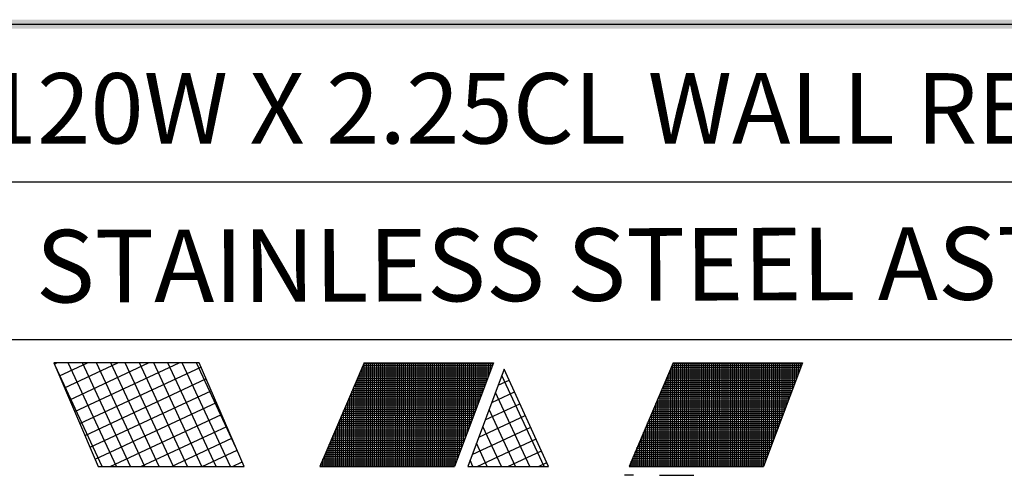
# Model space of a CAD drawing. Extents: x 9.1 to 21.9, y -1.4 to 15.2.
# Drawn here: x 15 to 17.3, y 0.1 to 1.2 of the extents above; entities that cross this region are included whole.
import ezdxf

# ---------------------------------------------------------------- set-up
doc = ezdxf.new("R2010")
doc.units = 0
doc.header["$LTSCALE"] = 0.6
doc.header["$MEASUREMENT"] = 0
doc.layers.get('0').update_dxf_attribs({"linetype": 'CONTINUOUS'})
doc.layers.add('DIM', color=1, linetype='CONTINUOUS')
doc.styles.add('STD', font='txt')

# ---------------------------------------------------------------- blocks, each defined once
blk = doc.blocks.new('*X17')
at = {"color": 0}
for p, q in [((3.2305, 6.6785), (3.2419, 6.6838)), ((3.4609, 6.1838), (3.2337, 6.671)), ((3.2551, 6.621), (3.3898, 6.6838)), ((3.2797, 6.5635), (3.5377, 6.6838)), ((3.5298, 6.1838), (3.2967, 6.6838)), ((3.3044, 6.5061), (3.6855, 6.6838)), ((3.329, 6.4486), (3.8334, 6.6838)), ((3.5988, 6.1838), (3.3656, 6.6838)), ((3.6678, 6.1838), (3.4346, 6.6838)), ((3.7367, 6.1838), (3.5036, 6.6838)), ((3.8057, 6.1838), (3.5725, 6.6838)), ((3.8746, 6.1838), (3.6415, 6.6838)), ((3.9436, 6.1838), (3.7104, 6.6838)), ((4.0126, 6.1838), (3.7794, 6.6838)), ((4.0815, 6.1838), (3.8484, 6.6838)), ((4.1098, 6.2711), (3.9173, 6.6838)), ((3.3536, 6.3911), (3.9383, 6.6637)), ((3.3783, 6.3336), (3.9633, 6.6065)), ((3.4029, 6.2762), (3.9884, 6.5492)), ((3.4275, 6.2187), (4.0134, 6.4919)), ((3.5006, 6.1838), (4.0384, 6.4346)), ((3.6485, 6.1838), (4.0634, 6.3773)), ((3.7964, 6.1838), (4.0884, 6.32)), ((3.9443, 6.1838), (4.1134, 6.2627)), ((4.0922, 6.1838), (4.1385, 6.2054))]:
    blk.add_line(p, q, dxfattribs=at)
blk = doc.blocks.new('*X19')
at = {"color": 0}
for p, q in [((5.5987, 6.1838), (5.3942, 6.6224)), ((5.3766, 6.5759), (5.4298, 6.6007)), ((5.3451, 6.4922), (5.4557, 6.5438)), ((5.5297, 6.1838), (5.3633, 6.5406)), ((5.3136, 6.4086), (5.4816, 6.4869)), ((5.2821, 6.3249), (5.5075, 6.43)), ((5.4607, 6.1838), (5.3325, 6.4588)), ((5.2505, 6.2412), (5.5334, 6.3731)), ((5.3918, 6.1838), (5.3017, 6.377)), ((5.3228, 6.1838), (5.2709, 6.2952)), ((5.2753, 6.1838), (5.5593, 6.3162)), ((5.4232, 6.1838), (5.5852, 6.2594)), ((5.2539, 6.1838), (5.2401, 6.2134)), ((5.571, 6.1838), (5.6111, 6.2025))]:
    blk.add_line(p, q, dxfattribs=at)
blk = doc.blocks.new('*X27')
at = {"color": 0}
for p, q in [((4.7226, 6.6708), (5.3484, 6.6709)), ((4.7269, 6.6808), (5.3521, 6.6809)), ((4.7289, 6.1838), (4.7288, 6.6838)), ((4.7389, 6.1838), (4.7388, 6.6838)), ((4.7489, 6.1838), (4.7488, 6.6838)), ((4.7589, 6.1838), (4.7588, 6.6838)), ((4.7689, 6.1838), (4.7688, 6.6838)), ((4.7789, 6.1838), (4.7788, 6.6838)), ((4.7889, 6.1838), (4.7888, 6.6838)), ((4.7989, 6.1838), (4.7988, 6.6838)), ((4.8089, 6.1838), (4.8088, 6.6838)), ((4.8189, 6.1838), (4.8188, 6.6838)), ((4.8289, 6.1838), (4.8288, 6.6838)), ((4.8389, 6.1838), (4.8388, 6.6838)), ((4.8489, 6.1838), (4.8488, 6.6838)), ((4.8589, 6.1838), (4.8588, 6.6838)), ((4.8689, 6.1838), (4.8688, 6.6838)), ((4.8789, 6.1838), (4.8788, 6.6838)), ((4.8889, 6.1838), (4.8888, 6.6838)), ((4.8989, 6.1838), (4.8988, 6.6838)), ((4.9089, 6.1838), (4.9088, 6.6838)), ((4.9189, 6.1838), (4.9188, 6.6838)), ((4.9289, 6.1838), (4.9288, 6.6838)), ((4.9389, 6.1838), (4.9388, 6.6838)), ((4.9489, 6.1838), (4.9488, 6.6838)), ((4.9589, 6.1838), (4.9588, 6.6838)), ((4.9689, 6.1838), (4.9688, 6.6838)), ((4.9789, 6.1838), (4.9788, 6.6838)), ((4.9889, 6.1838), (4.9888, 6.6838)), ((4.9989, 6.1838), (4.9988, 6.6838)), ((5.0089, 6.1838), (5.0088, 6.6838)), ((5.0189, 6.1838), (5.0188, 6.6838)), ((5.0289, 6.1838), (5.0288, 6.6838)), ((5.0389, 6.1838), (5.0388, 6.6838)), ((5.0489, 6.1838), (5.0488, 6.6838)), ((5.0589, 6.1838), (5.0588, 6.6838)), ((5.0689, 6.1838), (5.0688, 6.6838)), ((5.0789, 6.1838), (5.0788, 6.6838)), ((5.0889, 6.1838), (5.0888, 6.6838)), ((5.0989, 6.1838), (5.0988, 6.6838)), ((5.1089, 6.1838), (5.1088, 6.6838)), ((5.1189, 6.1838), (5.1188, 6.6838)), ((5.1289, 6.1838), (5.1288, 6.6838)), ((5.1389, 6.1838), (5.1388, 6.6838)), ((5.1489, 6.1838), (5.1488, 6.6838)), ((5.1589, 6.1838), (5.1588, 6.6838)), ((5.1689, 6.1948), (5.1688, 6.6838)), ((5.1789, 6.2213), (5.1788, 6.6838)), ((5.1889, 6.2478), (5.1888, 6.6838)), ((5.1989, 6.2744), (5.1988, 6.6838)), ((5.2089, 6.3009), (5.2088, 6.6838)), ((5.2189, 6.3274), (5.2188, 6.6838)), ((5.2289, 6.3539), (5.2288, 6.6838)), ((5.2389, 6.3805), (5.2388, 6.6838)), ((5.2489, 6.407), (5.2488, 6.6838)), ((5.2589, 6.4335), (5.2588, 6.6838)), ((5.2689, 6.46), (5.2688, 6.6838)), ((5.2789, 6.4866), (5.2788, 6.6838)), ((5.2889, 6.5131), (5.2888, 6.6838)), ((5.2989, 6.5396), (5.2988, 6.6838)), ((5.3089, 6.5661), (5.3088, 6.6838)), ((5.3188, 6.5926), (5.3188, 6.6838)), ((5.3288, 6.6192), (5.3288, 6.6838)), ((5.3388, 6.6457), (5.3388, 6.6838)), ((5.3488, 6.6722), (5.3488, 6.6838)), ((4.7012, 6.6208), (5.3295, 6.6209)), ((4.7055, 6.6308), (5.3333, 6.6309)), ((4.7089, 6.1838), (4.7088, 6.6386)), ((4.7098, 6.6408), (5.337, 6.6409)), ((4.7141, 6.6508), (5.3408, 6.6509)), ((4.7184, 6.6608), (5.3446, 6.6609)), ((4.7189, 6.1838), (4.7188, 6.662)), ((4.6798, 6.5708), (5.3107, 6.5709)), ((4.6841, 6.5808), (5.3144, 6.5809)), ((4.6884, 6.5908), (5.3182, 6.5909)), ((4.6889, 6.1838), (4.6888, 6.592)), ((4.6926, 6.6008), (5.322, 6.6009)), ((4.6969, 6.6108), (5.3257, 6.6109)), ((4.6989, 6.1838), (4.6988, 6.6153)), ((4.6626, 6.5308), (5.2956, 6.5309)), ((4.6669, 6.5408), (5.2994, 6.5409)), ((4.6689, 6.1838), (4.6689, 6.5453)), ((4.6712, 6.5508), (5.3031, 6.5509)), ((4.6755, 6.5608), (5.3069, 6.5609)), ((4.6789, 6.1838), (4.6789, 6.5687)), ((4.6389, 6.1838), (4.6389, 6.4754)), ((4.6412, 6.4808), (5.2767, 6.4809)), ((4.6455, 6.4908), (5.2805, 6.4909)), ((4.6489, 6.1838), (4.6489, 6.4987)), ((4.6498, 6.5008), (5.2843, 6.5009)), ((4.6541, 6.5108), (5.2881, 6.5109)), ((4.6583, 6.5208), (5.2918, 6.5209)), ((4.6589, 6.1838), (4.6589, 6.522)), ((4.6189, 6.1838), (4.6189, 6.4287)), ((4.6198, 6.4308), (5.2579, 6.4309)), ((4.6241, 6.4408), (5.2617, 6.4409)), ((4.6283, 6.4508), (5.2654, 6.4509)), ((4.6289, 6.1838), (4.6289, 6.452)), ((4.6326, 6.4608), (5.2692, 6.4609)), ((4.6369, 6.4708), (5.273, 6.4709)), ((4.5983, 6.3808), (5.2391, 6.3809)), ((4.5989, 6.1838), (4.5989, 6.3821)), ((4.6026, 6.3908), (5.2428, 6.3909)), ((4.6069, 6.4008), (5.2466, 6.4009)), ((4.6089, 6.1838), (4.6089, 6.4054)), ((4.6112, 6.4108), (5.2504, 6.4109)), ((4.6155, 6.4208), (5.2541, 6.4209)), ((4.5789, 6.1838), (4.5789, 6.3354)), ((4.5812, 6.3408), (5.224, 6.3409)), ((4.5855, 6.3508), (5.2278, 6.3509)), ((4.5889, 6.1838), (4.5889, 6.3587)), ((4.5898, 6.3608), (5.2315, 6.3609)), ((4.5941, 6.3708), (5.2353, 6.3709)), ((4.5589, 6.1838), (4.5589, 6.2888)), ((4.5598, 6.2908), (5.2051, 6.2909)), ((4.5641, 6.3008), (5.2089, 6.3009)), ((4.5683, 6.3108), (5.2127, 6.3109)), ((4.5689, 6.1838), (4.5689, 6.3121)), ((4.5726, 6.3208), (5.2164, 6.3209)), ((4.5769, 6.3308), (5.2202, 6.3309)), ((4.5383, 6.2408), (5.1863, 6.2409)), ((4.5389, 6.1838), (4.5389, 6.2421)), ((4.5426, 6.2508), (5.1901, 6.2509)), ((4.5469, 6.2608), (5.1938, 6.2609)), ((4.5489, 6.1838), (4.5489, 6.2654)), ((4.5512, 6.2708), (5.1976, 6.2709)), ((4.5555, 6.2808), (5.2014, 6.2809)), ((4.5169, 6.1908), (5.1675, 6.1909)), ((4.5189, 6.1838), (4.5189, 6.1955)), ((4.5212, 6.2008), (5.1712, 6.2009)), ((4.5255, 6.2108), (5.175, 6.2109)), ((4.5289, 6.1838), (4.5289, 6.2188)), ((4.5298, 6.2208), (5.1788, 6.2209)), ((4.5341, 6.2308), (5.1825, 6.2309))]:
    blk.add_line(p, q, dxfattribs=at)
blk = doc.blocks.new('*X29')
at = {"color": 0}
for p, q in [((6.2178, 6.6711), (6.8434, 6.6712)), ((6.2189, 6.1838), (6.2188, 6.6736)), ((6.222, 6.6811), (6.8472, 6.6812)), ((6.2289, 6.1838), (6.2288, 6.6838)), ((6.2389, 6.1838), (6.2388, 6.6838)), ((6.2489, 6.1838), (6.2488, 6.6838)), ((6.2589, 6.1838), (6.2588, 6.6838)), ((6.2689, 6.1838), (6.2688, 6.6838)), ((6.2789, 6.1838), (6.2788, 6.6838)), ((6.2889, 6.1838), (6.2888, 6.6838)), ((6.2989, 6.1838), (6.2988, 6.6838)), ((6.3089, 6.1838), (6.3088, 6.6838)), ((6.3189, 6.1838), (6.3188, 6.6838)), ((6.3289, 6.1838), (6.3288, 6.6838)), ((6.3389, 6.1838), (6.3388, 6.6838)), ((6.3489, 6.1838), (6.3488, 6.6838)), ((6.3589, 6.1838), (6.3588, 6.6838)), ((6.3689, 6.1838), (6.3688, 6.6838)), ((6.3789, 6.1838), (6.3788, 6.6838)), ((6.3889, 6.1838), (6.3888, 6.6838)), ((6.3989, 6.1838), (6.3988, 6.6838)), ((6.4089, 6.1838), (6.4088, 6.6838)), ((6.4189, 6.1838), (6.4188, 6.6838)), ((6.4289, 6.1838), (6.4288, 6.6838)), ((6.4389, 6.1838), (6.4388, 6.6838)), ((6.4489, 6.1838), (6.4488, 6.6838)), ((6.4589, 6.1838), (6.4588, 6.6838)), ((6.4689, 6.1838), (6.4688, 6.6838)), ((6.4789, 6.1838), (6.4788, 6.6838)), ((6.4889, 6.1838), (6.4888, 6.6838)), ((6.4989, 6.1838), (6.4988, 6.6838)), ((6.5089, 6.1838), (6.5088, 6.6838)), ((6.5189, 6.1838), (6.5188, 6.6838)), ((6.5289, 6.1838), (6.5288, 6.6838)), ((6.5389, 6.1838), (6.5388, 6.6838)), ((6.5489, 6.1838), (6.5488, 6.6838)), ((6.5589, 6.1838), (6.5588, 6.6838)), ((6.5689, 6.1838), (6.5688, 6.6838)), ((6.5789, 6.1838), (6.5788, 6.6838)), ((6.5889, 6.1838), (6.5888, 6.6838)), ((6.5989, 6.1838), (6.5988, 6.6838)), ((6.6089, 6.1838), (6.6088, 6.6838)), ((6.6189, 6.1838), (6.6188, 6.6838)), ((6.6289, 6.1838), (6.6288, 6.6838)), ((6.6389, 6.1838), (6.6388, 6.6838)), ((6.6489, 6.1838), (6.6488, 6.6838)), ((6.6589, 6.1838), (6.6588, 6.6838)), ((6.6689, 6.208), (6.6688, 6.6838)), ((6.6789, 6.2346), (6.6788, 6.6838)), ((6.6889, 6.2611), (6.6888, 6.6838)), ((6.6989, 6.2876), (6.6988, 6.6838)), ((6.7089, 6.3141), (6.7088, 6.6838)), ((6.7189, 6.3407), (6.7188, 6.6838)), ((6.7289, 6.3672), (6.7288, 6.6838)), ((6.7389, 6.3937), (6.7388, 6.6838)), ((6.7489, 6.4202), (6.7488, 6.6838)), ((6.7589, 6.4468), (6.7588, 6.6838)), ((6.7689, 6.4733), (6.7688, 6.6838)), ((6.7789, 6.4998), (6.7788, 6.6838)), ((6.7889, 6.5263), (6.7888, 6.6838)), ((6.7989, 6.5529), (6.7988, 6.6838)), ((6.8089, 6.5794), (6.8088, 6.6838)), ((6.8188, 6.6059), (6.8188, 6.6838)), ((6.8288, 6.6324), (6.8288, 6.6838)), ((6.8388, 6.659), (6.8388, 6.6838)), ((6.1963, 6.6211), (6.8246, 6.6212)), ((6.1989, 6.1838), (6.1988, 6.627)), ((6.2006, 6.6311), (6.8284, 6.6312)), ((6.2049, 6.6411), (6.8321, 6.6412)), ((6.2089, 6.1838), (6.2088, 6.6503)), ((6.2092, 6.6511), (6.8359, 6.6512)), ((6.2135, 6.6611), (6.8397, 6.6612)), ((6.1749, 6.5711), (6.8058, 6.5712)), ((6.1789, 6.1838), (6.1789, 6.5803)), ((6.1792, 6.5811), (6.8095, 6.5812)), ((6.1835, 6.5911), (6.8133, 6.5912)), ((6.1877, 6.6011), (6.8171, 6.6012)), ((6.1889, 6.1838), (6.1888, 6.6036)), ((6.192, 6.6111), (6.8208, 6.6112)), ((6.1577, 6.5311), (6.7907, 6.5312)), ((6.1589, 6.1838), (6.1589, 6.5337)), ((6.162, 6.5411), (6.7945, 6.5412)), ((6.1663, 6.5511), (6.7982, 6.5512)), ((6.1689, 6.1838), (6.1689, 6.557)), ((6.1706, 6.5611), (6.802, 6.5612)), ((6.1363, 6.4811), (6.7718, 6.4812)), ((6.1389, 6.1838), (6.1389, 6.487)), ((6.1406, 6.4911), (6.7756, 6.4912)), ((6.1449, 6.5011), (6.7794, 6.5012)), ((6.1489, 6.1838), (6.1489, 6.5104)), ((6.1492, 6.5111), (6.7832, 6.5112)), ((6.1535, 6.5211), (6.7869, 6.5212)), ((6.1149, 6.4311), (6.753, 6.4312)), ((6.1189, 6.1838), (6.1189, 6.4404)), ((6.1192, 6.4411), (6.7568, 6.4412)), ((6.1235, 6.4511), (6.7605, 6.4512)), ((6.1277, 6.4611), (6.7643, 6.4612)), ((6.1289, 6.1838), (6.1289, 6.4637)), ((6.132, 6.4711), (6.7681, 6.4712)), ((6.0935, 6.3811), (6.7342, 6.3812)), ((6.0977, 6.3911), (6.7379, 6.3912)), ((6.0989, 6.1838), (6.0989, 6.3937)), ((6.102, 6.4011), (6.7417, 6.4012)), ((6.1063, 6.4111), (6.7455, 6.4112)), ((6.1089, 6.1838), (6.1089, 6.4171)), ((6.1106, 6.4211), (6.7492, 6.4212)), ((6.0763, 6.3411), (6.7191, 6.3412)), ((6.0789, 6.1838), (6.0789, 6.3471)), ((6.0806, 6.3511), (6.7229, 6.3512)), ((6.0849, 6.3611), (6.7266, 6.3612)), ((6.0889, 6.1838), (6.0889, 6.3704)), ((6.0892, 6.3711), (6.7304, 6.3712)), ((6.0549, 6.2911), (6.7002, 6.2912)), ((6.0589, 6.1838), (6.0589, 6.3004)), ((6.0592, 6.3011), (6.704, 6.3012)), ((6.0635, 6.3111), (6.7078, 6.3112)), ((6.0677, 6.3211), (6.7115, 6.3212)), ((6.0689, 6.1838), (6.0689, 6.3238)), ((6.072, 6.3311), (6.7153, 6.3312)), ((6.0335, 6.2411), (6.6814, 6.2412)), ((6.0377, 6.2511), (6.6852, 6.2512)), ((6.0389, 6.1838), (6.0389, 6.2538)), ((6.042, 6.2611), (6.6889, 6.2612)), ((6.0463, 6.2711), (6.6927, 6.2712)), ((6.0489, 6.1838), (6.0489, 6.2771)), ((6.0506, 6.2811), (6.6965, 6.2812)), ((6.012, 6.191), (6.6626, 6.1912)), ((6.0163, 6.2011), (6.6663, 6.2012)), ((6.0189, 6.1838), (6.0189, 6.2071)), ((6.0206, 6.2111), (6.6701, 6.2112)), ((6.0249, 6.2211), (6.6739, 6.2212)), ((6.0289, 6.1838), (6.0289, 6.2305)), ((6.0292, 6.2311), (6.6776, 6.2312))]:
    blk.add_line(p, q, dxfattribs=at)
blk = doc.blocks.new('BAVW')
for p, q in [((3.9371, 2.1461), (9.383, 2.1461)), ((3.9371, 1.9061), (9.383, 1.9061)), ((5.1228, 1.6661), (9.383, 1.6661)), ((5.2497, 1.6305), (5.3171, 1.4731)), ((5.4704, 1.6305), (5.2497, 1.6305)), ((5.5391, 1.4731), (5.4704, 1.6305)), ((5.7217, 1.6305), (5.6543, 1.4731)), ((5.7217, 1.6305), (5.9184, 1.6305)), ((5.9184, 1.6305), (5.8591, 1.4731)), ((5.9349, 1.6209), (5.8793, 1.4731)), ((6.0022, 1.4731), (5.9349, 1.6209)), ((6.1921, 1.6305), (6.1247, 1.4731)), ((6.1921, 1.6305), (6.3888, 1.6305)), ((6.3888, 1.6305), (6.3295, 1.4731)), ((5.3171, 1.4731), (5.5391, 1.4731)), ((5.6543, 1.4731), (5.8591, 1.4731)), ((5.8793, 1.4731), (6.0022, 1.4731)), ((6.1247, 1.4731), (6.3295, 1.4731)), ((6.1316, 1.4595), (6.118, 1.4595)), ((6.1712, 1.4595), (6.2231, 1.4595))]:
    blk.add_line(p, q)
blk.add_trace([(3.9303, 2.1529), (3.9438, 2.1394), (9.383, 2.1529), (9.383, 2.1394)])
at = {"xscale": 0.3146834454631564, "yscale": 0.3146834454631564, "zscale": 0.3146834454631564}
for name in ['*X17', '*X27', '*X29', '*X19']:
    blk.add_blockref(name, (4.2338, -0.4728), dxfattribs=at)

msp = doc.modelspace()

# ---------------------------------------------------------------- block references
at = {"color": 7, "xscale": 1.54, "yscale": 1.54, "zscale": 1.54}
msp.add_blockref('BAVW', (7.0116, -2.1515), dxfattribs=at)

# ---------------------------------------------------------------- texts
at = {"layer": 'DIM', "color": 7, "style": 'STD'}
msp.add_text('1.50" X .120W X 2.25CL WALL RETURN W/1 HOLE', height=0.165, dxfattribs=at).set_placement((14.095, 0.8737))
msp.add_text('304 STAINLESS STEEL ASTM A312', height=0.17, rotation=0.17, dxfattribs=at).set_placement((14.6156, 0.4998))

doc.saveas('drawing.dxf')
